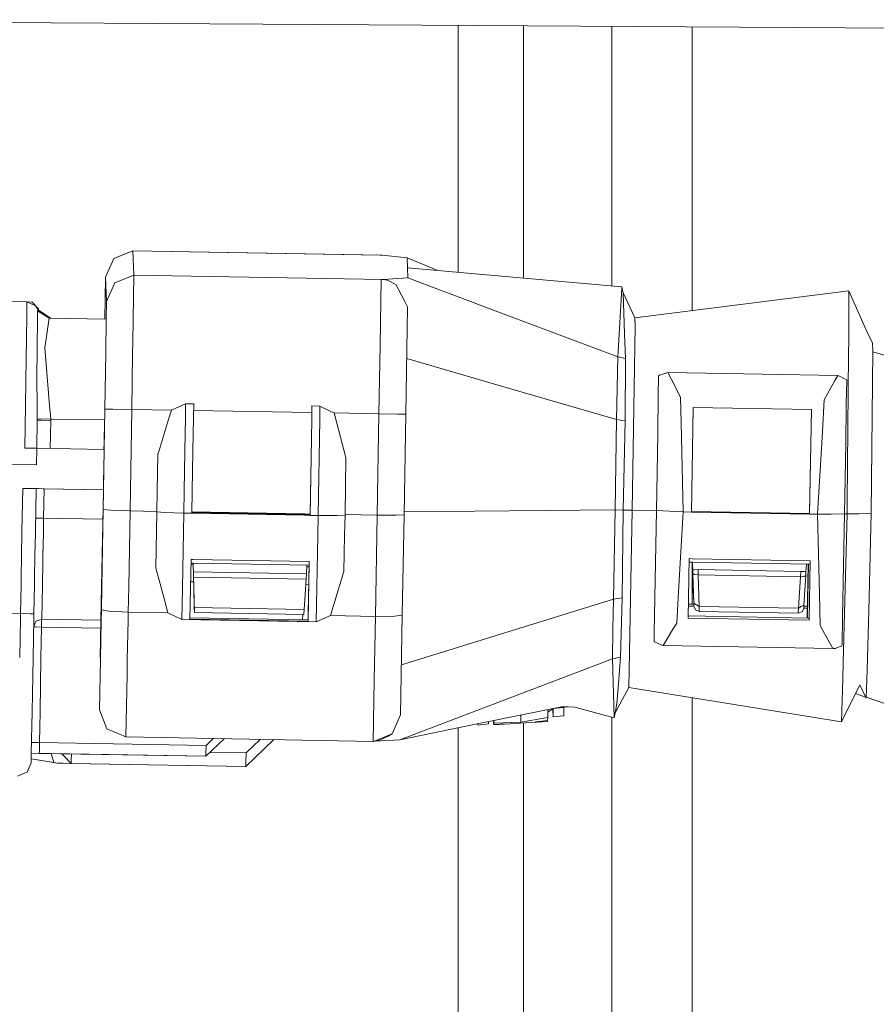
# Model space of a CAD drawing. Units: millimetres. Extents: x 967 to 8561, y -1553 to 1673.
# Drawn here: x 3943 to 3975, y 149 to 185 of the extents above; entities that cross this region are included whole.
import ezdxf

# ---------------------------------------------------------------- set-up
doc = ezdxf.new("R2010")
doc.units = ezdxf.units.MM
doc.layers.add('1', color=7, linetype='Continuous', true_color=0xffffff)

msp = doc.modelspace()

# ---------------------------------------------------------------- linework, layer by layer
at = {"layer": '1', "color": 18, "linetype": 'Continuous', "lineweight": 13}
for p, q in [((3925.524922, 185.462384), (3981.337311, 185.113504)), ((3959.623577, 185.249235), (3959.623577, 176.059211)), ((3962.048771, 185.234075), (3962.048771, 182.379707)), ((3965.334894, 175.551375), (3965.334894, 185.213534)), ((3968.335392, 174.633966), (3968.335392, 185.194778)), ((3962.048771, 182.379707), (3962.048771, 175.843569)), ((3947.524788, 176.856087), (3946.81287, 176.575647)), ((3947.524788, 176.856087), (3947.556736, 175.950558)), ((3956.723453, 176.699267), (3947.524788, 176.856087)), ((3956.790211, 176.694811), (3947.524788, 176.856087)), ((3956.733705, 176.698805), (3956.723453, 176.699267)), ((3956.790211, 176.694811), (3956.733705, 176.698805)), ((3957.726003, 176.60381), (3956.790211, 176.694811)), ((3946.81287, 176.575647), (3946.507694, 175.87416)), ((3957.739355, 176.226751), (3957.726003, 176.60381)), ((3958.860848, 176.127031), (3957.726003, 176.60381)), ((3947.556736, 175.950558), (3946.84458, 175.670148)), ((3947.556736, 175.950558), (3947.530997, 174.296921)), ((3956.822159, 175.789268), (3947.556736, 175.950558)), ((3957.739355, 176.226751), (3957.752468, 175.849677)), ((3965.710165, 175.518007), (3957.739355, 176.226751)), ((3946.507694, 175.87416), (3946.477503, 174.315179)), ((3946.539642, 174.968661), (3946.507694, 175.87416)), ((3946.84458, 175.670148), (3946.539642, 174.968661)), ((3956.717493, 173.344151), (3956.755401, 175.78672)), ((3956.765892, 175.787375), (3956.755401, 175.78672)), ((3956.822159, 175.789268), (3956.765892, 175.787375)), ((3957.752468, 175.849677), (3956.822159, 175.789268)), ((3956.822159, 175.789268), (3956.993343, 175.761164)), ((3957.307579, 175.610379), (3956.993343, 175.761164)), ((3957.391502, 175.446794), (3957.307579, 175.610379)), ((3957.752468, 175.849677), (3961.194517, 174.55344)), ((3918.034764, 175.398216), (3943.580868, 174.955458)), ((3957.636596, 174.969078), (3957.391502, 175.446794)), ((3965.707304, 175.471962), (3965.571882, 173.115165)), ((3965.707304, 175.471962), (3965.708019, 175.48363)), ((3965.756418, 175.296546), (3965.707304, 175.471962)), ((3965.710165, 175.518007), (3965.708019, 175.48363)), ((3965.731462, 175.385681), (3965.710165, 175.518007)), ((3965.756418, 175.296546), (3965.8165, 173.771412)), ((3966.200115, 174.363808), (3965.756418, 175.296546)), ((3966.200115, 174.363808), (3974.163772, 175.37138)), ((3974.153282, 173.545659), (3974.163772, 175.37138)), ((3974.163772, 175.37138), (3974.778654, 173.963548)), ((3943.580868, 174.955458), (3943.572848, 174.431602)), ((3943.580868, 174.955458), (3943.898203, 174.816624)), ((3943.581288, 174.955274), (3943.767549, 174.952046)), ((3943.767549, 174.952046), (3944.01312, 174.697743)), ((3943.898203, 174.816624), (3943.992378, 174.668805)), ((3946.529454, 174.314279), (3946.539642, 174.968661)), ((3957.737924, 174.771757), (3957.636596, 174.969078)), ((3943.967725, 174.366348), (3943.970682, 174.620242)), ((3943.970682, 174.620242), (3943.992378, 174.668805)), ((3944.403412, 174.351127), (3943.970682, 174.620242)), ((3943.992378, 174.668805), (3944.449638, 174.350326)), ((3944.012438, 174.654833), (3944.01312, 174.697743)), ((3957.737924, 174.771757), (3957.675697, 170.777709)), ((3965.563776, 172.908039), (3961.194517, 174.55344)), ((3943.572843, 174.431272), (3943.535806, 172.012017)), ((3943.941356, 172.102393), (3943.96763, 174.358195)), ((3943.96763, 174.358205), (3943.967724, 174.366309)), ((3944.403412, 174.351127), (3944.250109, 173.253835)), ((3946.526377, 174.314332), (3944.403412, 174.351127)), ((3946.509996, 173.064435), (3946.529454, 174.314265)), ((3947.530997, 174.296909), (3947.518112, 173.469127)), ((3966.200115, 174.363808), (3966.210844, 174.058706)), ((3966.210844, 174.058706), (3966.200115, 174.363808)), ((3965.8165, 173.771412), (3965.852739, 172.84748)), ((3966.098549, 167.205946), (3966.210844, 174.058706)), ((3966.210844, 174.058706), (3966.098549, 167.205946)), ((3975.036623, 173.419864), (3974.778654, 173.963548)), ((3947.518112, 173.469127), (3947.51155, 173.047078)), ((3974.150183, 173.037023), (3974.153044, 173.523591)), ((3974.153282, 173.545659), (3974.153044, 173.523591)), ((3975.04616, 173.145906), (3975.036623, 173.419864)), ((3944.24987, 173.25233), (3944.250109, 173.253835)), ((3944.24987, 173.25233), (3944.423948, 171.100278)), ((3946.477415, 170.971663), (3946.509989, 173.063954)), ((3946.509991, 173.064086), (3946.509995, 173.064347)), ((3947.511542, 173.046595), (3947.479011, 170.954333)), ((3947.511549, 173.047004), (3947.511544, 173.046706)), ((3956.677677, 170.795024), (3956.717493, 173.344151)), ((3965.571882, 173.115165), (3965.563776, 172.908039)), ((3974.101068, 167.474509), (3974.150183, 173.037023)), ((3974.995138, 167.083249), (3975.04616, 173.145906)), ((3975.04616, 173.145906), (3974.995376, 167.100699)), ((3975.045727, 173.094364), (3990.378382, 168.755085)), ((3961.152078, 171.850801), (3957.708004, 172.851302)), ((3965.563776, 172.908039), (3965.539696, 171.754674)), ((3965.852739, 172.84748), (3965.563776, 172.908039)), ((3965.852739, 172.84748), (3965.840818, 170.528204)), ((3967.424633, 172.330917), (3967.112305, 172.235296)), ((3967.424633, 172.330917), (3973.743202, 172.221483)), ((3967.65423, 171.880932), (3967.424633, 172.330917)), ((3943.52211, 171.115909), (3943.535806, 172.012017)), ((3943.95719, 171.108368), (3943.941356, 172.102393)), ((3967.082025, 172.18423), (3967.070581, 171.50052)), ((3967.082741, 172.189386), (3967.082025, 172.18423)), ((3967.112305, 172.235296), (3967.082741, 172.189386)), ((3973.36364, 171.531753), (3973.641636, 172.036708)), ((3973.641636, 172.036708), (3973.743202, 172.221483)), ((3973.743202, 172.221483), (3973.835232, 172.178359)), ((3973.835232, 172.178359), (3974.003317, 172.099442)), ((3974.003317, 172.099442), (3974.06006, 172.072784)), ((3974.06006, 172.072784), (3974.081041, 172.063024)), ((3974.074842, 171.695531), (3974.079134, 171.956242)), ((3974.079134, 171.956242), (3974.080564, 172.040597)), ((3974.080564, 172.040597), (3974.081041, 172.060267)), ((3974.081041, 172.060267), (3974.081041, 172.063024)), ((3965.515138, 170.583264), (3961.152078, 171.850801)), ((3965.515138, 170.583264), (3965.539696, 171.754674)), ((3967.899563, 171.400011), (3967.65423, 171.880932)), ((3973.240377, 171.307475), (3973.36364, 171.531753)), ((3974.064113, 171.060772), (3974.074842, 171.695531)), ((3949.48292, 171.165214), (3948.951723, 170.928837)), ((3949.474563, 170.662844), (3949.48292, 171.165214)), ((3949.783088, 171.160028), (3949.48292, 171.165214)), ((3949.774702, 170.657642), (3949.783088, 171.160028)), ((3967.070581, 171.50052), (3967.046263, 170.044304)), ((3967.899563, 171.400011), (3967.921497, 170.46924)), ((3973.173143, 170.125947), (3973.240377, 171.307475)), ((3943.497659, 169.516222), (3943.522107, 171.115713)), ((3943.522108, 171.115785), (3943.522109, 171.115876)), ((3943.957192, 171.108243), (3943.957191, 171.108329)), ((3943.965198, 170.605601), (3943.957193, 171.108171)), ((3944.423952, 171.100233), (3944.423958, 171.100153)), ((3944.423964, 171.100081), (3944.464447, 170.59961)), ((3946.477415, 170.971663), (3946.4513, 169.465031)), ((3946.771623, 170.966581), (3946.477415, 170.971663)), ((3947.479011, 170.954333), (3946.771623, 170.966581)), ((3947.479011, 170.954333), (3947.452947, 169.44767)), ((3947.479011, 170.954333), (3948.951723, 170.928837)), ((3948.951723, 170.928837), (3948.873692, 170.67324)), ((3954.178097, 170.838312), (3949.77899, 170.914498)), ((3954.178097, 170.838312), (3954.173652, 170.581396)), ((3954.174001, 170.58139), (3954.179, 170.880871)), ((3954.178841, 170.880873), (3954.178097, 170.838312)), ((3954.178843, 170.881015), (3954.178842, 170.88094)), ((3954.178845, 170.881133), (3954.178844, 170.881073)), ((3954.182388, 171.083839), (3954.178846, 170.881197)), ((3954.179001, 170.880937), (3954.179002, 170.881012)), ((3954.179003, 170.88107), (3954.179004, 170.88113)), ((3954.179005, 170.881194), (3954.182388, 171.083839)), ((3954.482319, 171.078638), (3954.182388, 171.083839)), ((3954.473931, 170.576191), (3954.478931, 170.875674)), ((3954.478932, 170.875742), (3954.478933, 170.875836)), ((3954.478934, 170.875872), (3954.478935, 170.875932)), ((3954.478936, 170.875995), (3954.482319, 171.078638)), ((3954.913878, 170.868455), (3954.482319, 171.078638)), ((3954.914135, 170.86833), (3954.914008, 170.868391)), ((3954.914401, 170.8682), (3954.914141, 170.868326)), ((3955.005171, 170.823992), (3954.914554, 170.868126)), ((3955.005171, 170.823992), (3955.107691, 170.44066)), ((3956.677677, 170.795024), (3955.005171, 170.823992)), ((3956.677677, 170.795024), (3956.61235, 167.018787)), ((3957.384111, 170.782776), (3956.677677, 170.795024)), ((3957.675697, 170.777709), (3957.384111, 170.782776)), ((3968.299391, 167.13296), (3968.364479, 171.031163)), ((3968.364479, 171.031163), (3972.763778, 170.954973)), ((3972.763778, 170.954973), (3972.697021, 167.105616)), ((3972.763778, 170.954973), (3972.69869, 167.056763)), ((3974.064113, 171.060772), (3974.041464, 169.701517)), ((3943.94684, 169.508441), (3943.964483, 170.552821)), ((3943.964483, 170.552821), (3943.965198, 170.605601)), ((3943.964483, 170.552821), (3944.110157, 170.550288)), ((3944.464447, 170.59961), (3943.965198, 170.605601)), ((3944.463493, 170.544148), (3944.110157, 170.550288)), ((3944.445374, 169.4998), (3944.463493, 170.544148)), ((3944.464447, 170.59961), (3944.463493, 170.544148)), ((3946.464242, 170.564949), (3944.464447, 170.59961)), ((3946.462236, 170.521826), (3946.449758, 169.719056)), ((3948.835851, 170.549289), (3948.494375, 169.429619)), ((3948.873681, 170.673205), (3948.835851, 170.549289)), ((3949.453773, 169.41299), (3949.474562, 170.66279)), ((3949.753839, 169.40781), (3949.774701, 170.657589)), ((3954.173651, 170.581326), (3954.11277, 167.06209)), ((3954.114439, 167.013259), (3954.174, 170.58132)), ((3954.414369, 167.008058), (3954.47393, 170.576124)), ((3955.107691, 170.44066), (3955.449344, 169.163988)), ((3957.675697, 170.777709), (3957.610847, 167.0364)), ((3965.465786, 167.213441), (3965.515138, 170.583264)), ((3965.840818, 170.528204), (3965.515138, 170.583264)), ((3965.840818, 170.528204), (3965.764524, 167.211727)), ((3967.921497, 170.46924), (3967.99946, 167.138145)), ((3972.998621, 167.051569), (3973.173143, 170.125947)), ((3946.449758, 169.719056), (3946.445319, 169.465135)), ((3967.046263, 170.044304), (3966.99834, 167.190359)), ((3973.997356, 167.069153), (3974.041464, 169.701517)), ((3917.941065, 169.34909), (3943.937065, 168.898524)), ((3943.947555, 169.508428), (3943.497659, 169.516222)), ((3943.947555, 169.508428), (3943.937065, 168.898524)), ((3946.447498, 169.465097), (3943.947555, 169.508428)), ((3946.4513, 169.465024), (3946.425304, 167.965257)), ((3947.452947, 169.44766), (3947.427002, 167.947896)), ((3948.494371, 169.429606), (3948.450329, 169.285194)), ((3949.428825, 167.9132), (3949.453772, 169.412974)), ((3949.728803, 167.908022), (3949.753839, 169.407788)), ((3948.450329, 169.285194), (3948.426916, 167.930565)), ((3948.450329, 169.285194), (3948.427371, 167.930557)), ((3955.449344, 169.163988), (3955.412866, 167.025641)), ((3946.430923, 168.504194), (3946.421506, 167.965323)), ((3943.421842, 168.017314), (3943.394089, 166.417425)), ((3943.421842, 168.017314), (3943.776609, 168.01116)), ((3943.421842, 168.017314), (3946.422114, 167.965313)), ((3943.920852, 168.008656), (3943.776609, 168.01116)), ((3943.8931, 166.408776), (3943.920852, 168.008656)), ((3944.006445, 168.007151), (3943.920852, 168.008644)), ((3944.006445, 168.007151), (3944.219353, 168.003471)), ((3944.011071, 168.007071), (3944.011076, 168.00708)), ((3944.011083, 168.007092), (3944.011085, 168.007096)), ((3944.011872, 168.007057), (3944.011877, 168.007066)), ((3944.011884, 168.007079), (3944.011886, 168.007082)), ((3944.200279, 166.903631), (3944.219353, 168.003471)), ((3944.219353, 168.003471), (3946.421505, 167.9653)), ((3944.467192, 167.999188), (3944.467192, 167.999191)), ((3944.467192, 167.999175), (3944.467192, 167.999176)), ((3946.421506, 167.965311), (3946.409942, 167.303652)), ((3946.425303, 167.965245), (3946.412565, 167.230339)), ((3946.421506, 167.96532), (3946.421506, 167.965318)), ((3946.425304, 167.965254), (3946.425304, 167.965253)), ((3947.427001, 167.947888), (3947.413685, 167.17811)), ((3947.427002, 167.947894), (3947.427001, 167.947893)), ((3948.426916, 167.930561), (3948.413612, 167.160795)), ((3948.427371, 167.930553), (3948.414089, 167.146862)), ((3948.426916, 167.930564), (3948.426916, 167.930563)), ((3948.427371, 167.930556), (3948.427371, 167.930556)), ((3949.415209, 167.094634), (3949.428825, 167.913199)), ((3949.428825, 167.9132), (3949.428825, 167.9132)), ((3949.715139, 167.089448), (3949.728803, 167.907974)), ((3946.412565, 167.230339), (3946.362606, 164.365689)), ((3946.3892, 166.106016), (3946.409942, 167.303652)), ((3946.412565, 167.230339), (3946.409942, 167.303652)), ((3946.412565, 167.230339), (3946.409942, 167.303652)), ((3946.706297, 167.200581), (3946.412565, 167.230339)), ((3946.706297, 167.200581), (3946.412565, 167.230339)), ((3947.413685, 167.17811), (3946.706297, 167.200581)), ((3947.413685, 167.17811), (3946.706297, 167.200581)), ((3947.364253, 164.348328), (3947.413685, 167.17811)), ((3948.413612, 167.160795), (3947.413685, 167.17811)), ((3948.413612, 167.160795), (3947.413685, 167.17811)), ((3948.376657, 165.041551), (3948.413612, 167.160795)), ((3948.414089, 167.146862), (3948.376657, 165.041551)), ((3948.414089, 167.146862), (3948.413612, 167.160795)), ((3948.414089, 167.146862), (3948.413612, 167.160795)), ((3948.707821, 167.117105), (3948.414089, 167.146862)), ((3948.707821, 167.117105), (3948.414089, 167.146862)), ((3953.903679, 167.065711), (3949.715954, 167.138232)), ((3957.612723, 167.144617), (3965.465547, 167.213441)), ((3965.465544, 167.213439), (3957.612723, 167.144617)), ((3965.39879, 163.892567), (3965.465547, 167.213439)), ((3965.465786, 167.213441), (3965.465547, 167.213439)), ((3965.465547, 167.213441), (3965.764524, 167.211727)), ((3965.764524, 167.211727), (3965.465786, 167.213441)), ((3965.726377, 163.943902), (3965.764524, 167.211727)), ((3966.098549, 167.205946), (3965.764524, 167.211727)), ((3965.764524, 167.211727), (3966.098549, 167.205946)), ((3965.977194, 160.608262), (3966.098549, 167.205946)), ((3965.977194, 160.608262), (3966.098549, 167.205946)), ((3966.098549, 167.205946), (3966.99834, 167.190359)), ((3966.99834, 167.190359), (3966.098549, 167.205946)), ((3966.951849, 164.603621), (3966.99834, 167.190359)), ((3966.99834, 167.190359), (3967.999222, 167.138145)), ((3967.99946, 167.138145), (3966.99834, 167.190359)), ((3967.82303, 164.171457), (3967.999222, 167.138145)), ((3967.999222, 167.138145), (3968.298724, 167.132959)), ((3968.299391, 167.13296), (3967.99946, 167.138145)), ((3968.299005, 167.132954), (3972.69869, 167.056763)), ((3968.299769, 167.155617), (3972.697915, 167.079449)), ((3974.097254, 167.067409), (3974.101068, 167.474509)), ((3943.987371, 166.907326), (3943.901774, 166.908819)), ((3943.987371, 166.907326), (3944.200279, 166.903631)), ((3944.190741, 166.403617), (3944.200279, 166.903631)), ((3944.200279, 166.903631), (3946.402353, 166.865465)), ((3949.415209, 167.094634), (3948.707821, 167.117105)), ((3948.707821, 167.117105), (3949.415209, 167.094634)), ((3949.364845, 164.313652), (3949.415209, 167.094634)), ((3949.715139, 167.089448), (3949.415209, 167.094634)), ((3949.714243, 167.089455), (3949.415209, 167.094634)), ((3953.902833, 167.016917), (3949.714519, 167.08945)), ((3949.715546, 167.113848), (3953.903256, 167.041322)), ((3954.414369, 167.008058), (3953.902835, 167.016917)), ((3953.903258, 167.041322), (3954.113485, 167.037682)), ((3954.11277, 167.06209), (3953.903681, 167.065711)), ((3954.11267, 167.060459), (3954.111279, 167.03772)), ((3954.113485, 167.037682), (3954.112612, 167.062092)), ((3954.114439, 167.013259), (3954.11277, 167.06209)), ((3954.414369, 167.008058), (3954.114439, 167.013259)), ((3954.414369, 167.008058), (3954.401122, 166.276584)), ((3955.121042, 167.006032), (3954.414369, 167.008058)), ((3954.414369, 167.008058), (3955.121042, 167.006032)), ((3955.412866, 167.025641), (3955.121042, 167.006032)), ((3955.412866, 167.025641), (3955.121042, 167.006032)), ((3955.412866, 167.025641), (3955.399241, 166.25929)), ((3956.61235, 167.018787), (3955.413104, 167.039562)), ((3955.413104, 167.039562), (3956.61235, 167.018787)), ((3956.546547, 163.251758), (3956.61235, 167.018787)), ((3957.319023, 167.016775), (3956.61235, 167.018787)), ((3956.61235, 167.018787), (3957.319023, 167.016775)), ((3957.319023, 167.016775), (3957.320692, 167.016894)), ((3957.610847, 167.0364), (3957.320692, 167.016887)), ((3957.320692, 167.016894), (3957.610847, 167.0364)), ((3957.545759, 163.304195), (3957.610847, 167.0364)), ((3972.695424, 167.079492), (3972.697021, 167.105616)), ((3972.697021, 167.105616), (3972.69869, 167.056763)), ((3972.69869, 167.056755), (3972.998621, 167.051569)), ((3972.698692, 167.056763), (3972.998621, 167.051569)), ((3973.497869, 167.060361), (3972.998621, 167.051569)), ((3972.998621, 167.051569), (3973.497869, 167.060359)), ((3973.067047, 164.089754), (3972.998621, 167.051569)), ((3973.997356, 167.069138), (3973.497869, 167.060361)), ((3973.49787, 167.060359), (3973.997356, 167.069153)), ((3973.951341, 164.525658), (3973.997356, 167.069138)), ((3973.952772, 161.529586), (3974.097254, 167.067409)), ((3973.997356, 167.069153), (3974.097254, 167.067409)), ((3974.097254, 167.067409), (3973.997356, 167.069138)), ((3974.097254, 167.067409), (3974.545941, 167.075337)), ((3974.097254, 167.067409), (3974.545956, 167.075322)), ((3974.545956, 167.075337), (3974.545957, 167.075337)), ((3974.545956, 167.075322), (3974.545957, 167.075322)), ((3974.545957, 167.075337), (3974.995138, 167.083264)), ((3974.545957, 167.075322), (3974.995138, 167.083249)), ((3974.898234, 163.455365), (3974.995138, 167.083249)), ((3974.995138, 167.083288), (3974.995376, 167.100699)), ((3974.995138, 167.083249), (3974.995376, 167.100699)), ((3943.394087, 166.417258), (3943.392874, 166.347346)), ((3943.394089, 166.417418), (3943.394087, 166.417277)), ((3943.891884, 166.338697), (3943.893096, 166.408569)), ((3943.893096, 166.408579), (3943.893097, 166.408618)), ((3943.893097, 166.408634), (3943.893099, 166.40877)), ((3944.189404, 166.33354), (3944.190737, 166.403412)), ((3944.190737, 166.40342), (3944.190738, 166.403465)), ((3944.190738, 166.403478), (3944.19074, 166.403612)), ((3943.392874, 166.347335), (3943.378827, 165.537568)), ((3943.877837, 165.528919), (3943.891884, 166.338685)), ((3944.173956, 165.523787), (3944.189403, 166.333528)), ((3946.367266, 164.978355), (3946.38777, 166.148187)), ((3946.38777, 166.148187), (3946.3892, 166.106016)), ((3946.38777, 166.148187), (3946.38993, 166.148149)), ((3954.401122, 166.276582), (3954.342605, 163.045362)), ((3955.399241, 166.259288), (3955.375435, 164.92033)), ((3943.378819, 165.537136), (3943.363735, 164.667588)), ((3943.378822, 165.537323), (3943.37882, 165.537187)), ((3943.378826, 165.537516), (3943.378824, 165.537422)), ((3943.862745, 164.658939), (3943.877829, 165.528496)), ((3943.87783, 165.528538), (3943.877833, 165.528691)), ((3943.877834, 165.528774), (3943.877836, 165.528876)), ((3944.164516, 165.02893), (3944.173948, 165.523369)), ((3944.173949, 165.523406), (3944.173952, 165.523569)), ((3944.173954, 165.523642), (3944.173956, 165.523749)), ((3949.684622, 165.366158), (3949.665087, 164.308448)), ((3949.759637, 165.364859), (3949.684622, 165.366158)), ((3954.083921, 165.289968), (3949.759964, 165.364853)), ((3954.083921, 165.289968), (3954.043152, 163.069606)), ((3954.083921, 165.289968), (3954.079868, 165.156573)), ((3968.218805, 165.401325), (3968.178036, 163.190186)), ((3968.344138, 165.399154), (3968.218805, 165.401325)), ((3972.718002, 165.323406), (3968.34453, 165.399147)), ((3972.718002, 165.323406), (3972.677233, 163.112253)), ((3972.714187, 165.197477), (3972.718002, 165.323406)), ((3944.157313, 164.653834), (3944.164516, 165.02893)), ((3946.355414, 164.365814), (3946.367266, 164.978355)), ((3948.376657, 165.041551), (3948.568086, 164.327462)), ((3949.681148, 165.178103), (3949.764591, 165.176657)), ((3949.682157, 165.232735), (3949.763152, 165.231332)), ((3949.763152, 165.231332), (3949.7875, 164.306326)), ((3949.763482, 165.231327), (3949.775459, 164.776817)), ((3949.763482, 165.231327), (3954.079868, 165.156573)), ((3953.99629, 165.15802), (3953.976438, 164.833509)), ((3953.992837, 165.101583), (3954.07577, 165.098899)), ((3954.076777, 165.156627), (3954.046013, 163.392708)), ((3955.375435, 164.92033), (3954.989912, 163.659334)), ((3968.34744, 165.273101), (3968.216483, 165.275369)), ((3968.335392, 163.710457), (3968.335392, 165.27331)), ((3968.342863, 165.27318), (3968.369009, 164.2811)), ((3968.343587, 165.273168), (3968.374969, 164.084256)), ((3968.388798, 163.694188), (3968.34744, 165.273101)), ((3972.714187, 165.197477), (3968.34784, 165.273094)), ((3968.34784, 165.273094), (3968.358518, 164.866403)), ((3968.355896, 164.970353), (3968.413832, 164.989665)), ((3968.355896, 164.970353), (3968.359234, 164.84718)), ((3968.358518, 164.866403), (3968.355896, 164.970353)), ((3968.413832, 164.989665), (3968.554737, 164.995626)), ((3968.554737, 164.995626), (3968.558552, 164.796248)), ((3968.554737, 164.995626), (3972.367527, 164.929584)), ((3972.367527, 164.929584), (3972.35656, 164.730474)), ((3972.367527, 164.929584), (3972.507955, 164.91875)), ((3972.564461, 164.897457), (3972.507955, 164.91875)), ((3972.562039, 164.898369), (3972.580472, 165.199792)), ((3972.641925, 165.198728), (3972.60982, 163.190712)), ((3972.660863, 165.1984), (3972.639086, 163.981408)), ((3943.363735, 164.667583), (3943.359401, 164.417743)), ((3943.858411, 164.409094), (3943.862745, 164.658934)), ((3944.152515, 164.403996), (3944.157313, 164.653828)), ((3949.77236, 164.906323), (3949.777605, 164.70693)), ((3953.979494, 164.833456), (3949.77236, 164.906323)), ((3949.775459, 164.776817), (3949.77236, 164.906323)), ((3949.775767, 164.776812), (3949.775459, 164.776817)), ((3949.777605, 164.70693), (3953.967335, 164.634377)), ((3949.788075, 164.306316), (3949.777605, 164.70693)), ((3953.967335, 164.634377), (3953.896524, 163.514063)), ((3953.979494, 164.833456), (3953.967335, 164.634377)), ((3966.928007, 163.276285), (3966.951849, 164.603621)), ((3968.359234, 164.84718), (3968.4186, 164.809048)), ((3968.359234, 164.84718), (3968.388082, 163.743317)), ((3968.558552, 164.796248), (3968.4186, 164.809048)), ((3968.558552, 164.796248), (3972.35656, 164.730474)), ((3968.558552, 164.796248), (3968.586208, 163.624599)), ((3972.35656, 164.730474), (3972.285988, 163.560524)), ((3972.35656, 164.730474), (3972.49675, 164.738417)), ((3972.556831, 164.774492), (3972.487451, 163.672328)), ((3972.49675, 164.738417), (3972.556831, 164.774492)), ((3972.564461, 164.897457), (3972.556831, 164.774492)), ((3943.359399, 164.417629), (3943.341018, 163.358018)), ((3943.840029, 163.349375), (3943.858409, 164.408979)), ((3944.128515, 163.154215), (3944.152513, 164.403881)), ((3946.331234, 163.116038), (3946.355412, 164.365696)), ((3946.362604, 164.365571), (3946.347477, 163.498148)), ((3947.347881, 163.411066), (3947.364252, 164.348229)), ((3948.568106, 164.327385), (3948.718073, 163.767964)), ((3949.343445, 163.131937), (3949.364295, 164.283237)), ((3949.364302, 164.283661), (3949.364844, 164.31359)), ((3949.664527, 164.278161), (3949.643614, 163.14581)), ((3949.665086, 164.308392), (3949.664533, 164.278458)), ((3949.669364, 164.540036), (3949.781399, 164.538094)), ((3949.787501, 164.306273), (3949.78829, 164.276313)), ((3949.78886, 164.276303), (3949.788077, 164.306263)), ((3949.788296, 164.276069), (3949.810745, 163.423195)), ((3949.80693, 163.584888), (3949.788866, 164.276059)), ((3953.955954, 164.454323), (3954.064268, 164.439391)), ((3968.370916, 164.215788), (3968.369009, 164.2811)), ((3968.370916, 164.215788), (3968.370916, 164.213896)), ((3968.370916, 164.213896), (3968.372585, 164.149672)), ((3973.927738, 163.211107), (3973.951341, 164.525658)), ((3957.510023, 161.451907), (3965.39879, 163.892567)), ((3965.39879, 163.892567), (3965.38377, 162.786737)), ((3965.39879, 163.892567), (3965.726377, 163.943902)), ((3965.726377, 163.943902), (3965.659382, 161.732525)), ((3967.82303, 164.171457), (3967.753412, 163.002014)), ((3968.374969, 164.084256), (3968.372585, 164.149672)), ((3968.374969, 164.084256), (3968.378819, 164.075154)), ((3972.621994, 163.190501), (3972.639086, 163.981408)), ((3973.067047, 164.089754), (3973.094227, 162.909418)), ((3943.341018, 163.358018), (3917.844744, 163.799912)), ((3946.347477, 163.498148), (3946.340074, 163.115885)), ((3946.640732, 163.443744), (3946.347477, 163.498148)), ((3948.820593, 163.38557), (3948.718073, 163.767964)), ((3949.80693, 163.584888), (3953.896524, 163.514063)), ((3949.811699, 163.394004), (3949.80693, 163.584888)), ((3953.88365, 163.323477), (3953.896524, 163.514063)), ((3954.989912, 163.659334), (3954.87404, 163.280725)), ((3968.390831, 163.632205), (3968.186251, 163.635748)), ((3968.388395, 163.709539), (3968.187676, 163.713015)), ((3968.390943, 163.628787), (3968.388082, 163.743317)), ((3968.586208, 163.624599), (3968.388082, 163.743317)), ((3968.388798, 163.694188), (3968.390943, 163.628787)), ((3968.390943, 163.628787), (3968.450071, 163.492083)), ((3968.5874, 163.434192), (3968.450071, 163.492083)), ((3968.586208, 163.624599), (3968.587162, 163.480356)), ((3972.285988, 163.560524), (3968.586208, 163.624599)), ((3968.5874, 163.434192), (3968.587162, 163.480356)), ((3972.285988, 163.560524), (3972.279312, 163.417429)), ((3972.387316, 163.616791), (3972.285988, 163.560524)), ((3972.387316, 163.616791), (3972.487451, 163.672328)), ((3972.416164, 163.424164), (3972.479584, 163.557976)), ((3972.479584, 163.557976), (3972.483398, 163.6139)), ((3972.615709, 163.559042), (3972.479817, 163.561395)), ((3972.483637, 163.615495), (3972.483398, 163.6139)), ((3972.487451, 163.672328), (3972.483637, 163.615495)), ((3972.616944, 163.636308), (3972.485187, 163.63859)), ((3974.839212, 161.245689), (3974.898234, 163.455365)), ((3943.309605, 161.718066), (3943.337372, 163.167641)), ((3943.337374, 163.167738), (3943.337375, 163.16782)), ((3943.337375, 163.167829), (3943.341018, 163.358018)), ((3943.341018, 163.358018), (3943.694116, 163.351893)), ((3943.694116, 163.351893), (3943.69507, 163.351878)), ((3943.840029, 163.349375), (3943.69507, 163.351878)), ((3943.808603, 161.709417), (3943.83638, 163.158992)), ((3943.836382, 163.159089), (3943.836384, 163.159171)), ((3943.836384, 163.159202), (3943.840029, 163.349375)), ((3943.836384, 163.159174), (3943.836384, 163.159181)), ((3944.128515, 163.154215), (3943.91513, 163.069531)), ((3944.126593, 163.153452), (3944.123747, 163.003251)), ((3946.331233, 163.11602), (3944.128471, 163.154197)), ((3946.331234, 163.116038), (3944.128515, 163.154215)), ((3946.304323, 161.725148), (3946.331227, 163.115715)), ((3946.340068, 163.115561), (3946.311996, 161.666025)), ((3946.331231, 163.115889), (3946.331233, 163.11602)), ((3946.340073, 163.115867), (3946.340071, 163.115736)), ((3947.347881, 163.411066), (3946.640732, 163.443744)), ((3947.31375, 161.648662), (3947.341822, 163.0982)), ((3947.341826, 163.098373), (3947.341828, 163.098505)), ((3947.341828, 163.098523), (3947.347881, 163.411066)), ((3948.820593, 163.38557), (3947.347881, 163.411066)), ((3949.343445, 163.131937), (3948.820593, 163.38557)), ((3954.342605, 163.045362), (3949.343445, 163.131937)), ((3949.643614, 163.14581), (3954.043152, 163.069606)), ((3949.64453, 163.195401), (3954.041244, 163.119256)), ((3949.810745, 163.423195), (3949.811699, 163.394004)), ((3953.88365, 163.323477), (3949.811699, 163.394004)), ((3953.834621, 163.122835), (3953.838608, 163.324257)), ((3954.041244, 163.119256), (3954.046013, 163.392708)), ((3954.043152, 163.069606), (3954.041244, 163.119256)), ((3954.342605, 163.045362), (3954.87404, 163.280725)), ((3954.87404, 163.280725), (3956.546547, 163.251758)), ((3956.546547, 163.251758), (3956.50077, 160.877153)), ((3956.546547, 163.251758), (3957.253458, 163.259953)), ((3957.253458, 163.259953), (3957.255127, 163.260192)), ((3957.255127, 163.260192), (3957.545759, 163.304195)), ((3957.545759, 163.304195), (3957.473995, 159.584448)), ((3966.916801, 162.655651), (3966.928007, 163.276285)), ((3972.677233, 163.112253), (3968.178036, 163.190186)), ((3968.17946, 163.267453), (3972.67461, 163.18959)), ((3972.276451, 163.370311), (3968.5874, 163.434192)), ((3972.276451, 163.370311), (3972.415687, 163.423389)), ((3972.279074, 163.415506), (3972.276451, 163.370311)), ((3972.279074, 163.416415), (3972.279312, 163.417429)), ((3972.279074, 163.416415), (3972.279074, 163.415506)), ((3972.415687, 163.423389), (3972.416164, 163.424164)), ((3972.677233, 163.112253), (3972.67461, 163.18959)), ((3973.927738, 163.211107), (3973.90938, 162.193879)), ((3943.909408, 162.857935), (3943.830638, 162.859309)), ((3943.913938, 163.069054), (3943.83098, 162.877144)), ((3943.909885, 162.857935), (3943.909408, 162.857935)), ((3943.909885, 162.857935), (3944.120886, 162.854269)), ((3943.91513, 163.069531), (3943.913938, 163.069054)), ((3944.100926, 161.70435), (3944.120886, 162.854269)), ((3944.120886, 162.854269), (3944.123747, 163.003251)), ((3944.120886, 162.854269), (3946.32543, 162.81606)), ((3965.38377, 162.786737), (3965.368749, 161.676928)), ((3967.363359, 162.356123), (3967.641117, 162.816062)), ((3967.753412, 163.002014), (3967.641117, 162.816062)), ((3973.094227, 162.909418), (3973.194362, 162.728593)), ((3973.566534, 162.055522), (3973.194362, 162.728593)), ((3966.91251, 162.427112), (3966.911079, 162.346378)), ((3966.91251, 162.427112), (3966.916801, 162.652224)), ((3966.916801, 162.655651), (3966.916801, 162.652224)), ((3967.247965, 162.164941), (3967.363359, 162.356123)), ((3966.910364, 162.315547), (3966.910602, 162.316993)), ((3966.910364, 162.31513), (3966.910364, 162.315547)), ((3966.910364, 162.31513), (3966.920139, 162.310854)), ((3966.910602, 162.322909), (3966.911079, 162.346378)), ((3966.910602, 162.322909), (3966.910602, 162.322819)), ((3966.910602, 162.316993), (3966.910602, 162.322819)), ((3966.930868, 162.30604), (3966.920139, 162.310854)), ((3966.95614, 162.29482), (3966.930868, 162.30604)), ((3967.020752, 162.26609), (3966.95614, 162.29482)), ((3967.020752, 162.26609), (3967.199804, 162.186325)), ((3967.247965, 162.164941), (3967.199804, 162.186325)), ((3967.247965, 162.164941), (3973.566534, 162.055522)), ((3973.566534, 162.055522), (3973.668339, 162.060827)), ((3973.668339, 162.060827), (3973.796369, 162.113279)), ((3973.873617, 162.144869), (3973.796369, 162.113279)), ((3973.881008, 162.14788), (3973.873617, 162.144869)), ((3973.881008, 162.14788), (3973.90938, 162.193879)), ((3943.770094, 159.699795), (3943.808599, 161.709201)), ((3943.8086, 161.709228), (3943.808603, 161.709389)), ((3944.066043, 159.694665), (3944.100922, 161.704135)), ((3944.100923, 161.704161), (3944.100926, 161.704323)), ((3946.311992, 161.665816), (3946.275474, 159.780189)), ((3946.311995, 161.666005), (3946.311992, 161.665837)), ((3947.302582, 161.071941), (3947.313746, 161.648456)), ((3947.313747, 161.648473), (3947.31375, 161.648644)), ((3965.368749, 161.676928), (3957.453729, 158.662647)), ((3965.659382, 161.732525), (3965.368749, 161.676928)), ((3965.368749, 161.676928), (3965.431454, 159.472003)), ((3965.659382, 161.732525), (3965.583326, 160.747901)), ((3973.934652, 160.935804), (3973.952772, 161.529586)), ((3947.302582, 161.071941), (3947.257997, 158.763632)), ((3973.885538, 159.325793), (3973.933937, 160.914719)), ((3973.933937, 160.914719), (3973.934652, 160.935804)), ((3974.80488, 160.205781), (3974.839212, 161.245689)), ((3956.50077, 160.877153), (3956.456663, 158.60182)), ((3965.479376, 159.691825), (3965.977194, 160.608262)), ((3965.526106, 160.009622), (3965.583326, 160.747901)), ((3973.885538, 159.325793), (3965.977194, 160.608262)), ((3973.885538, 159.325793), (3974.563839, 160.711229)), ((3974.80488, 160.205781), (3974.563839, 160.711229)), ((3968.335392, 160.225841), (3968.335392, 140.609324)), ((3974.784529, 160.248457), (3974.402108, 160.380892)), ((3987.173559, 155.958056), (3974.806043, 160.241006)), ((3963.464262, 159.891799), (3960.453035, 159.272417)), ((3962.959829, 159.788042), (3962.954523, 159.489751)), ((3963.160278, 159.82005), (3962.958012, 159.68591)), ((3963.14916, 159.812677), (3963.148357, 159.765139)), ((3963.160278, 159.82005), (3963.154795, 159.511223)), ((3963.560821, 159.864291), (3963.160278, 159.82005)), ((3963.464262, 159.891799), (3963.715555, 159.885585)), ((3963.560821, 159.864291), (3963.555576, 159.554168)), ((3963.58988, 159.888693), (3963.560821, 159.864291)), ((3963.963272, 159.879461), (3963.715555, 159.885585)), ((3965.431454, 159.472003), (3963.963272, 159.879461)), ((3965.494396, 159.794435), (3965.431454, 159.472003)), ((3965.479376, 159.691825), (3965.494396, 159.794435)), ((3965.494396, 159.794435), (3965.526106, 160.009622)), ((3943.740591, 158.160147), (3943.770094, 159.699789)), ((3944.046261, 158.554926), (3944.066043, 159.69466)), ((3946.275474, 159.780189), (3946.556093, 159.068555)), ((3957.172634, 158.886284), (3957.473995, 159.584448)), ((3961.954756, 159.581308), (3961.950065, 159.310415)), ((3961.950065, 159.310415), (3962.954523, 159.489751)), ((3962.950947, 159.381315), (3962.954523, 159.489751)), ((3962.983672, 159.702927), (3962.957286, 159.64505)), ((3963.154795, 159.511223), (3963.148357, 159.765139)), ((3963.154795, 159.511223), (3963.555576, 159.554168)), ((3965.334894, 139.223888), (3965.334894, 159.498801)), ((3965.479376, 159.691825), (3965.463365, 159.635473)), ((3947.257997, 158.763632), (3946.556093, 159.068555)), ((3957.453729, 158.662647), (3960.453035, 159.272417)), ((3959.623577, 159.103785), (3959.623577, 141.303718)), ((3960.347925, 159.251048), (3960.350277, 159.209877)), ((3960.75082, 159.253016), (3960.350277, 159.209877)), ((3960.350999, 159.251673), (3960.350277, 159.209877)), ((3960.752281, 159.333969), (3960.75082, 159.253016)), ((3960.942871, 159.373172), (3960.942985, 159.327075)), ((3960.943791, 159.373361), (3960.942985, 159.327075)), ((3960.944407, 159.327207), (3960.942985, 159.327075)), ((3960.945144, 159.37364), (3960.943462, 159.267619)), ((3960.943462, 159.267619), (3960.944654, 159.224093)), ((3960.947271, 159.374077), (3960.944654, 159.224093)), ((3960.945261, 159.224131), (3960.944654, 159.224093)), ((3960.94788, 159.374202), (3960.945131, 159.216657)), ((3960.9468, 159.210473), (3960.945131, 159.216657)), ((3960.949657, 159.374568), (3960.9468, 159.210473)), ((3961.947443, 159.273505), (3960.9468, 159.210473)), ((3961.407663, 159.249172), (3960.9468, 159.210473)), ((3960.951262, 159.374898), (3960.948707, 159.227699)), ((3960.95133, 159.274548), (3960.948707, 159.227699)), ((3961.407663, 159.249172), (3960.948707, 159.227699)), ((3960.953067, 159.375269), (3960.95133, 159.274548)), ((3961.950065, 159.310415), (3960.95133, 159.274548)), ((3962.948562, 159.335986), (3961.947443, 159.273505)), ((3962.048771, 159.279829), (3962.048771, 140.034458)), ((3962.489607, 159.323215), (3962.950947, 159.381315)), ((3962.489607, 159.323215), (3962.948562, 159.335986)), ((3962.949348, 159.381114), (3962.948562, 159.335986)), ((3956.456663, 158.60182), (3947.257997, 158.763632)), ((3950.237753, 158.047542), (3950.912539, 158.699346)), ((3950.245382, 158.447474), (3950.513412, 158.706367)), ((3957.168104, 158.884481), (3956.467153, 158.60194)), ((3956.693413, 158.639625), (3957.012893, 158.792123)), ((3957.168104, 158.884481), (3957.012893, 158.792123)), ((3957.172634, 158.886284), (3957.168104, 158.884481)), ((3943.896534, 158.557519), (3943.748255, 158.560087)), ((3943.896534, 158.557519), (3944.046261, 158.554926)), ((3944.041254, 158.273727), (3944.046261, 158.554926)), ((3944.046261, 158.554926), (3950.245382, 158.447474)), ((3950.240375, 158.166289), (3950.245382, 158.447474)), ((3951.725246, 157.668531), (3952.749254, 158.65761)), ((3952.259953, 158.675644), (3951.734783, 158.168465)), ((3952.758839, 158.666868), (3952.749254, 158.65761)), ((3952.749254, 158.65761), (3952.816155, 158.66586)), ((3956.456663, 158.60182), (3956.467153, 158.60194)), ((3956.467153, 158.60194), (3956.52342, 158.603966)), ((3956.52342, 158.603966), (3957.453729, 158.662647)), ((3956.693413, 158.639625), (3956.52342, 158.603966)), ((3943.733694, 157.800227), (3943.740583, 158.159766)), ((3943.740584, 158.159766), (3943.74059, 158.160131)), ((3950.236799, 158.047542), (3943.74059, 158.16013)), ((3944.038631, 158.154979), (3943.740591, 158.160147)), ((3944.038631, 158.154979), (3944.041254, 158.272117)), ((3950.237753, 158.047542), (3944.038631, 158.154979)), ((3944.041254, 158.273727), (3944.041254, 158.272117)), ((3944.479806, 158.147319), (3944.479921, 158.146953)), ((3944.479922, 158.146951), (3944.584848, 157.812714)), ((3944.878217, 158.140414), (3944.878575, 158.140043)), ((3944.878578, 158.14004), (3944.978, 158.037171)), ((3944.87928, 158.140395), (3944.879637, 158.140025)), ((3944.87964, 158.140022), (3944.978954, 158.037171)), ((3944.978, 158.037171), (3945.225241, 157.781184)), ((3945.226194, 157.781184), (3944.978954, 158.037171)), ((3945.23305, 158.133896), (3945.229294, 157.927602)), ((3945.233057, 158.134264), (3945.23305, 158.1339)), ((3950.236799, 158.047542), (3950.236799, 158.047558)), ((3950.236816, 158.047558), (3950.236799, 158.047542)), ((3950.236799, 158.047542), (3950.237753, 158.047542)), ((3950.237753, 158.047542), (3950.240137, 158.16468)), ((3950.240137, 158.16468), (3950.240375, 158.166289)), ((3951.734783, 158.168465), (3950.38712, 158.191822)), ((3951.728346, 157.816693), (3951.734783, 158.168465)), ((3943.733694, 157.800227), (3943.58206, 157.451272)), ((3944.570543, 157.812774), (3943.736545, 157.949022)), ((3944.571974, 157.812759), (3943.736549, 157.94924)), ((3943.736584, 157.951056), (3944.583418, 157.812714)), ((3944.584848, 157.812714), (3943.736589, 157.951292)), ((3944.570471, 157.813005), (3944.570543, 157.812774)), ((3944.710495, 157.789901), (3944.570543, 157.812774)), ((3944.571974, 157.812759), (3944.57137, 157.814683)), ((3944.571974, 157.812759), (3944.711925, 157.789901)), ((3944.723131, 157.789856), (3944.583418, 157.812714)), ((3944.584848, 157.812714), (3944.7248, 157.789841)), ((3944.710495, 157.789901), (3944.857837, 157.787353)), ((3944.710495, 157.789901), (3944.711925, 157.789901)), ((3944.711925, 157.789901), (3944.859506, 157.787338)), ((3944.870712, 157.787293), (3944.723131, 157.789856)), ((3944.7248, 157.789841), (3944.723131, 157.789856)), ((3944.7248, 157.789841), (3944.924356, 157.786384)), ((3944.857837, 157.787353), (3945.15079, 157.782292)), ((3944.857837, 157.787353), (3945.20879, 157.781288)), ((3944.902422, 157.786578), (3944.857837, 157.787353)), ((3944.859506, 157.787338), (3944.904091, 157.786563)), ((3944.870712, 157.787293), (3944.915296, 157.786518)), ((3945.206167, 157.781303), (3944.902422, 157.786578)), ((3944.904091, 157.786563), (3945.20879, 157.781288)), ((3944.915296, 157.786518), (3945.219042, 157.781258)), ((3945.225241, 157.781184), (3944.924356, 157.786384)), ((3945.209743, 157.781243), (3945.206167, 157.781303)), ((3945.20879, 157.781243), (3945.208774, 157.781259)), ((3945.20879, 157.781288), (3945.212366, 157.781228)), ((3945.20879, 157.781243), (3945.20879, 157.781259)), ((3945.20879, 157.781243), (3945.209743, 157.781243)), ((3951.707842, 157.668605), (3945.20879, 157.781243)), ((3945.209743, 157.781243), (3945.209715, 157.781273)), ((3945.212223, 157.781376), (3945.212366, 157.781228)), ((3945.212366, 157.781228), (3945.222618, 157.781199)), ((3945.222618, 157.781199), (3945.219042, 157.781258)), ((3945.222602, 157.781215), (3945.222588, 157.781229)), ((3945.226194, 157.781184), (3945.225241, 157.781184)), ((3945.226194, 157.781184), (3945.229294, 157.927602)), ((3951.725246, 157.668531), (3945.226194, 157.781184)), ((3951.707842, 157.668605), (3951.707845, 157.668832)), ((3951.708073, 157.668828), (3951.707842, 157.668605)), ((3951.707842, 157.668605), (3951.725246, 157.668531)), ((3951.728346, 157.815829), (3951.725246, 157.668531)), ((3951.728346, 157.816693), (3951.728346, 157.815829)), ((3943.581106, 157.449275), (3943.225147, 157.308966)), ((3943.581106, 157.449275), (3943.58206, 157.451272))]:
    msp.add_line(p, q, dxfattribs=at)

doc.saveas('drawing.dxf')
